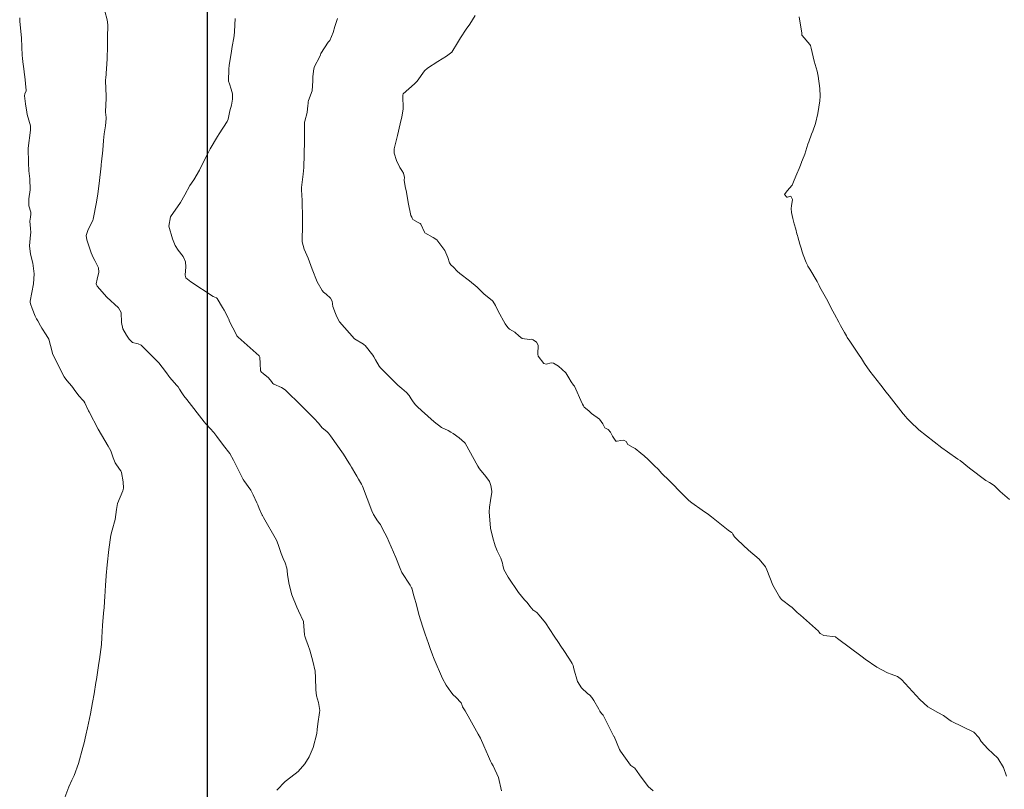
# Model space of a CAD drawing. Units: metres. Extents: x 774862 to 780418, y 8142827 to 8148021.
# Drawn here: x 777788 to 777851, y 8146749 to 8146797 of the extents above; entities that cross this region are included whole.
import ezdxf

# ---------------------------------------------------------------- set-up
doc = ezdxf.new("R2010")
doc.units = ezdxf.units.M
doc.header["$LTSCALE"] = 25
doc.layers.add('2-coordenadas', color=8, linetype='Continuous')
doc.layers.add('Curva Indice', color=36, linetype='Continuous')

msp = doc.modelspace()

# ---------------------------------------------------------------- linework, layer by layer
at = {"layer": '2-coordenadas'}
msp.add_line((777800, 8147460.2221), (777800, 8146531.4706), dxfattribs=at)
at = {"layer": 'Curva Indice', "color": 36, "linetype": 'Continuous', "lineweight": 13, "flags": 128}
for points, elevation in [([(777804.4262, 8146748.4763), (777804.9647, 8146749.012), (777805.3243, 8146749.3015), (777805.7808, 8146749.6547), (777806.209, 8146750.1364), (777806.4835, 8146750.582), (777806.7215, 8146751.1662), (777806.9552, 8146752.0639), (777806.9928, 8146752.3078), (777807.0311, 8146752.6755), (777807.1415, 8146753.4064), (777807.1535, 8146753.5302), (777807.0695, 8146754.0382), (777806.9464, 8146754.4504), (777806.8963, 8146754.843), (777806.8877, 8146755.6245), (777806.8491, 8146756.0113), (777806.705, 8146756.6442), (777806.5165, 8146757.3397), (777806.4231, 8146757.6347), (777806.2628, 8146758.0497), (777806.195, 8146758.2387), (777806.1776, 8146758.3304), (777806.1273, 8146759.141), (777806.1202, 8146759.1725), (777805.7938, 8146759.84), (777805.6919, 8146760.0668), (777805.388, 8146760.8525), (777805.213, 8146761.5139), (777805.1112, 8146762.1346), (777805.0807, 8146762.3994), (777805.0586, 8146762.5419), (777804.9502, 8146762.8885), (777804.8236, 8146763.1674), (777804.6962, 8146763.4793), (777804.5103, 8146764.061), (777804.3956, 8146764.3196), (777803.5764, 8146765.7703), (777803.513, 8146765.884), (777803.4987, 8146765.9125), (777803.303, 8146766.3436), (777803.2131, 8146766.5661), (777803.1637, 8146766.69), (777802.931, 8146767.2087), (777802.7704, 8146767.4967), (777802.3404, 8146768.1049), (777802.3079, 8146768.1502), (777802.2887, 8146768.1834), (777801.6713, 8146769.3909), (777801.4528, 8146769.816), (777801.4469, 8146769.826), (777801.4439, 8146769.8298), (777801.0539, 8146770.3259), (777800.8116, 8146770.647), (777800.7939, 8146770.6695), (777800.6109, 8146770.9055), (777800.4215, 8146771.1474), (777799.9599, 8146771.6646), (777799.9175, 8146771.7143), (777799.8221, 8146771.8356), (777798.7289, 8146773.2393), (777798.5359, 8146773.4835), (777798.3988, 8146773.6749), (777798.259, 8146773.9011), (777798.1594, 8146774.0415), (777798.0584, 8146774.1621), (777797.6397, 8146774.6491), (777797.5816, 8146774.7245), (777797.4226, 8146774.9477), (777797.1558, 8146775.3061), (777796.9372, 8146775.5777), (777795.8211, 8146776.6936), (777795.6212, 8146776.7852), (777795.28, 8146776.8685), (777795.0617, 8146777.0646), (777794.8929, 8146777.3187), (777794.6628, 8146777.7195), (777794.5778, 8146778.1224), (777794.5518, 8146778.7659), (777794.3751, 8146779.0629), (777793.6482, 8146779.7309), (777793.025, 8146780.4381), (777792.9773, 8146780.5809), (777793.0287, 8146780.8807), (777793.1426, 8146781.3132), (777793.1091, 8146781.5901), (777792.8826, 8146782.0602), (777792.7643, 8146782.3007), (777792.7212, 8146782.3934), (777792.6544, 8146782.5557), (777792.3743, 8146783.3637), (777792.3301, 8146783.6439), (777792.4668, 8146784.0245), (777792.7487, 8146784.6079), (777792.7788, 8146784.6909), (777792.9985, 8146785.7545), (777793.08, 8146786.2915), (777793.1611, 8146786.9402), (777793.285, 8146788.0626), (777793.2932, 8146788.1459), (777793.3101, 8146788.3139), (777793.384, 8146789.0576), (777793.439, 8146789.6833), (777793.456, 8146789.877), (777793.4832, 8146790.0996), (777793.5545, 8146790.6112), (777793.605, 8146791.077), (777793.6016, 8146791.1481), (777793.578, 8146791.2893), (777793.57, 8146791.5004), (777793.5954, 8146792.3577), (777793.5951, 8146792.4756), (777793.5682, 8146793.4625), (777793.5678, 8146793.556), (777793.5707, 8146793.6137), (777793.6606, 8146794.847), (777793.6835, 8146795.6461), (777793.6924, 8146796.1747), (777793.7156, 8146797.0164), (777793.6706, 8146797.3157), (777793.5096, 8146797.8738)], 95), ([(777804.4262, 8146748.4763), (777804.9647, 8146749.012), (777805.3243, 8146749.3015), (777805.7808, 8146749.6547), (777806.209, 8146750.1364), (777806.4835, 8146750.582), (777806.7215, 8146751.1662), (777806.9552, 8146752.0639), (777806.9928, 8146752.3078), (777807.0311, 8146752.6755), (777807.1415, 8146753.4064), (777807.1535, 8146753.5302), (777807.0695, 8146754.0382), (777806.9464, 8146754.4504), (777806.8963, 8146754.843), (777806.8877, 8146755.6245), (777806.8491, 8146756.0113), (777806.705, 8146756.6442), (777806.5165, 8146757.3397), (777806.4231, 8146757.6347), (777806.2628, 8146758.0497), (777806.195, 8146758.2387), (777806.1776, 8146758.3304), (777806.1273, 8146759.141), (777806.1202, 8146759.1725), (777805.7938, 8146759.84), (777805.6919, 8146760.0668), (777805.388, 8146760.8525), (777805.213, 8146761.5139), (777805.1112, 8146762.1346), (777805.0807, 8146762.3994), (777805.0586, 8146762.5419), (777804.9502, 8146762.8885), (777804.8236, 8146763.1674), (777804.6962, 8146763.4793), (777804.5103, 8146764.061), (777804.3956, 8146764.3196), (777803.5764, 8146765.7703), (777803.513, 8146765.884), (777803.4987, 8146765.9125), (777803.303, 8146766.3436), (777803.2131, 8146766.5661), (777803.1637, 8146766.69), (777802.931, 8146767.2087), (777802.7704, 8146767.4967), (777802.3404, 8146768.1049), (777802.3079, 8146768.1502), (777802.2887, 8146768.1834), (777801.6713, 8146769.3909), (777801.4528, 8146769.816), (777801.4469, 8146769.826), (777801.4439, 8146769.8298), (777801.0539, 8146770.3259), (777800.8116, 8146770.647), (777800.7939, 8146770.6695), (777800.6109, 8146770.9055), (777800.4215, 8146771.1474), (777799.9599, 8146771.6646), (777799.9175, 8146771.7143), (777799.8221, 8146771.8356), (777798.7289, 8146773.2393), (777798.5359, 8146773.4835), (777798.3988, 8146773.6749), (777798.259, 8146773.9011), (777798.1594, 8146774.0415), (777798.0584, 8146774.1621), (777797.6397, 8146774.6491), (777797.5816, 8146774.7245), (777797.4226, 8146774.9477), (777797.1558, 8146775.3061), (777796.9372, 8146775.5777), (777795.8211, 8146776.6936), (777795.6212, 8146776.7852), (777795.28, 8146776.8685), (777795.0617, 8146777.0646), (777794.8929, 8146777.3187), (777794.6628, 8146777.7195), (777794.5778, 8146778.1224), (777794.5518, 8146778.7659), (777794.3751, 8146779.0629), (777793.6482, 8146779.7309), (777793.025, 8146780.4381), (777792.9773, 8146780.5809), (777793.0287, 8146780.8807), (777793.1426, 8146781.3132), (777793.1091, 8146781.5901), (777792.8826, 8146782.0602), (777792.7643, 8146782.3007), (777792.7212, 8146782.3934), (777792.6544, 8146782.5557), (777792.3743, 8146783.3637), (777792.3301, 8146783.6439), (777792.4668, 8146784.0245), (777792.7487, 8146784.6079), (777792.7788, 8146784.6909), (777792.9985, 8146785.7545), (777793.08, 8146786.2915), (777793.1611, 8146786.9402), (777793.285, 8146788.0626), (777793.2932, 8146788.1459), (777793.3101, 8146788.3139), (777793.384, 8146789.0576), (777793.439, 8146789.6833), (777793.456, 8146789.877), (777793.4832, 8146790.0996), (777793.5545, 8146790.6112), (777793.605, 8146791.077), (777793.6016, 8146791.1481), (777793.578, 8146791.2893), (777793.57, 8146791.5004), (777793.5954, 8146792.3577), (777793.5951, 8146792.4756), (777793.5682, 8146793.4625), (777793.5678, 8146793.556), (777793.5707, 8146793.6137), (777793.6606, 8146794.847), (777793.6835, 8146795.6461), (777793.6924, 8146796.1747), (777793.7156, 8146797.0164), (777793.6706, 8146797.3157), (777793.5096, 8146797.8738)], 95), ([(777850.7082, 8146749.3542), (777850.5167, 8146749.9072), (777850.1555, 8146750.5096), (777849.5314, 8146751.0824), (777849.0992, 8146751.5645), (777848.9626, 8146751.8047), (777848.6295, 8146752.1419), (777847.1899, 8146752.8478), (777847.0407, 8146752.9504), (777846.707, 8146753.2079), (777846.3582, 8146753.3963), (777845.7225, 8146753.7509), (777845.1997, 8146754.2195), (777844.0415, 8146755.4919), (777843.7986, 8146755.6807), (777843.4018, 8146755.832), (777843.1669, 8146755.9182), (777842.4827, 8146756.2748), (777841.7363, 8146756.7696), (777841.5456, 8146756.919), (777839.9839, 8146758.09), (777839.8757, 8146758.1813), (777839.8553, 8146758.191), (777839.1241, 8146758.2833), (777838.8814, 8146758.4031), (777838.8107, 8146758.5056), (777838.7819, 8146758.5463), (777837.6504, 8146759.5637), (777837.4199, 8146759.7458), (777837.1175, 8146760.0484), (777837.0946, 8146760.0723), (777837.0395, 8146760.1061), (777836.4274, 8146760.5727), (777836.3045, 8146760.7256), (777835.8891, 8146761.4721), (777835.5064, 8146762.4505), (777835.4139, 8146762.6438), (777835.011, 8146763.1108), (777834.3503, 8146763.691), (777833.6388, 8146764.3432), (777833.4621, 8146764.541), (777833.3565, 8146764.7027), (777833.305, 8146764.7935), (777833.2712, 8146764.8203), (777833.0449, 8146764.9653), (777832.3233, 8146765.557), (777832.0057, 8146765.7977), (777831.7962, 8146765.9507), (777831.4106, 8146766.2294), (777830.7458, 8146766.6975), (777830.5681, 8146766.8468), (777830.0802, 8146767.3269), (777829.8558, 8146767.5478), (777829.646, 8146767.7613), (777829.2415, 8146768.1782), (777828.9173, 8146768.4995), (777828.8522, 8146768.5642), (777828.6046, 8146768.8183), (777828.3841, 8146769.0459), (777828.1899, 8146769.2339), (777828.0144, 8146769.3968), (777827.6834, 8146769.7088), (777827.6471, 8146769.743), (777827.5232, 8146769.8498), (777827.1596, 8146770.1355), (777827.0258, 8146770.2112), (777826.6929, 8146770.396), (777826.5845, 8146770.5733), (777826.4394, 8146770.6639), (777826.2473, 8146770.6385), (777826.0195, 8146770.5971), (777825.9373, 8146770.6146), (777825.7189, 8146770.9159), (777825.5972, 8146771.1845), (777825.4392, 8146771.3495), (777825.3098, 8146771.3974), (777825.2241, 8146771.4604), (777825.1117, 8146771.7065), (777824.8984, 8146772.0005), (777824.386, 8146772.3629), (777824.3583, 8146772.3875), (777824.3474, 8146772.4015), (777824.2111, 8146772.5217), (777823.9264, 8146772.7679), (777823.8967, 8146772.8001), (777823.8711, 8146772.8363), (777823.8226, 8146772.9415), (777823.801, 8146772.9959), (777823.307, 8146774.0828), (777823.2467, 8146774.1661), (777823.1015, 8146774.3589), (777822.9485, 8146774.6169), (777822.753, 8146774.9278), (777822.2925, 8146775.3659), (777821.9836, 8146775.5479), (777821.8358, 8146775.5729), (777821.5131, 8146775.4957), (777821.3513, 8146775.5287), (777821.0006, 8146776.0047), (777820.9831, 8146776.1177), (777820.9944, 8146776.6984), (777820.9048, 8146776.8749), (777820.6859, 8146777.0417), (777820.5941, 8146777.0651), (777820.4518, 8146777.0539), (777819.9888, 8146777.1251), (777819.7987, 8146777.2618), (777819.5237, 8146777.5158), (777819.1939, 8146777.7159), (777819.0698, 8146777.8203), (777818.9168, 8146778.0476), (777818.4661, 8146778.8566), (777818.2895, 8146779.1999), (777818.1342, 8146779.4788), (777818.0966, 8146779.5131), (777817.5614, 8146779.9533), (777817.1371, 8146780.3746), (777816.6555, 8146780.7797), (777816.0423, 8146781.2324), (777815.865, 8146781.3779), (777815.6241, 8146781.6343), (777815.4722, 8146781.7954), (777815.3889, 8146781.9202), (777815.2787, 8146782.2537), (777815.0827, 8146782.6874), (777814.5688, 8146783.3695), (777814.3383, 8146783.5318), (777813.8212, 8146783.8182), (777813.788, 8146783.861), (777813.565, 8146784.3687), (777813.5187, 8146784.4162), (777813.3939, 8146784.4639), (777813.0444, 8146784.6527), (777813.009, 8146784.7498), (777812.9901, 8146784.8024), (777812.9303, 8146784.9155), (777812.7464, 8146785.7341), (777812.6474, 8146786.3922), (777812.5568, 8146786.755), (777812.5066, 8146787.1496), (777812.5171, 8146787.3323), (777812.471, 8146787.5943), (777812.3598, 8146787.7669), (777812.2295, 8146787.9706), (777812.0222, 8146788.4132), (777811.8715, 8146788.8609), (777811.8752, 8146789.1533), (777812.0401, 8146789.8209), (777812.0883, 8146789.9915), (777812.2588, 8146790.739), (777812.3468, 8146791.175), (777812.4392, 8146791.6705), (777812.4155, 8146792.5572), (777812.4436, 8146792.6322), (777813.1668, 8146793.2582), (777813.3198, 8146793.4306), (777813.786, 8146794.0848), (777813.9831, 8146794.2669), (777814.6429, 8146794.6906), (777815.1981, 8146795.015), (777815.5168, 8146795.2797), (777815.8963, 8146795.8617), (777816.0802, 8146796.1907), (777816.4339, 8146796.7313), (777816.6725, 8146797.057), (777817.0078, 8146797.591)], 102.5), ([(777850.7082, 8146749.3542), (777850.5167, 8146749.9072), (777850.1555, 8146750.5096), (777849.5314, 8146751.0824), (777849.0992, 8146751.5645), (777848.9626, 8146751.8047), (777848.6295, 8146752.1419), (777847.1899, 8146752.8478), (777847.0407, 8146752.9504), (777846.707, 8146753.2079), (777846.3582, 8146753.3963), (777845.7225, 8146753.7509), (777845.1997, 8146754.2195), (777844.0415, 8146755.4919), (777843.7986, 8146755.6807), (777843.4018, 8146755.832), (777843.1669, 8146755.9182), (777842.4827, 8146756.2748), (777841.7363, 8146756.7696), (777841.5456, 8146756.919), (777839.9839, 8146758.09), (777839.8757, 8146758.1813), (777839.8553, 8146758.191), (777839.1241, 8146758.2833), (777838.8814, 8146758.4031), (777838.8107, 8146758.5056), (777838.7819, 8146758.5463), (777837.6504, 8146759.5637), (777837.4199, 8146759.7458), (777837.1175, 8146760.0484), (777837.0946, 8146760.0723), (777837.0395, 8146760.1061), (777836.4274, 8146760.5727), (777836.3045, 8146760.7256), (777835.8891, 8146761.4721), (777835.5064, 8146762.4505), (777835.4139, 8146762.6438), (777835.011, 8146763.1108), (777834.3503, 8146763.691), (777833.6388, 8146764.3432), (777833.4621, 8146764.541), (777833.3565, 8146764.7027), (777833.305, 8146764.7935), (777833.2712, 8146764.8203), (777833.0449, 8146764.9653), (777832.3233, 8146765.557), (777832.0057, 8146765.7977), (777831.7962, 8146765.9507), (777831.4106, 8146766.2294), (777830.7458, 8146766.6975), (777830.5681, 8146766.8468), (777830.0802, 8146767.3269), (777829.8558, 8146767.5478), (777829.646, 8146767.7613), (777829.2415, 8146768.1782), (777828.9173, 8146768.4995), (777828.8522, 8146768.5642), (777828.6046, 8146768.8183), (777828.3841, 8146769.0459), (777828.1899, 8146769.2339), (777828.0144, 8146769.3968), (777827.6834, 8146769.7088), (777827.6471, 8146769.743), (777827.5232, 8146769.8498), (777827.1596, 8146770.1355), (777827.0258, 8146770.2112), (777826.6929, 8146770.396), (777826.5845, 8146770.5733), (777826.4394, 8146770.6639), (777826.2473, 8146770.6385), (777826.0195, 8146770.5971), (777825.9373, 8146770.6146), (777825.7189, 8146770.9159), (777825.5972, 8146771.1845), (777825.4392, 8146771.3495), (777825.3098, 8146771.3974), (777825.2241, 8146771.4604), (777825.1117, 8146771.7065), (777824.8984, 8146772.0005), (777824.386, 8146772.3629), (777824.3583, 8146772.3875), (777824.3474, 8146772.4015), (777824.2111, 8146772.5217), (777823.9264, 8146772.7679), (777823.8967, 8146772.8001), (777823.8711, 8146772.8363), (777823.8226, 8146772.9415), (777823.801, 8146772.9959), (777823.307, 8146774.0828), (777823.2467, 8146774.1661), (777823.1015, 8146774.3589), (777822.9485, 8146774.6169), (777822.753, 8146774.9278), (777822.2925, 8146775.3659), (777821.9836, 8146775.5479), (777821.8358, 8146775.5729), (777821.5131, 8146775.4957), (777821.3513, 8146775.5287), (777821.0006, 8146776.0047), (777820.9831, 8146776.1177), (777820.9944, 8146776.6984), (777820.9048, 8146776.8749), (777820.6859, 8146777.0417), (777820.5941, 8146777.0651), (777820.4518, 8146777.0539), (777819.9888, 8146777.1251), (777819.7987, 8146777.2618), (777819.5237, 8146777.5158), (777819.1939, 8146777.7159), (777819.0698, 8146777.8203), (777818.9168, 8146778.0476), (777818.4661, 8146778.8566), (777818.2895, 8146779.1999), (777818.1342, 8146779.4788), (777818.0966, 8146779.5131), (777817.5614, 8146779.9533), (777817.1371, 8146780.3746), (777816.6555, 8146780.7797), (777816.0423, 8146781.2324), (777815.865, 8146781.3779), (777815.6241, 8146781.6343), (777815.4722, 8146781.7954), (777815.3889, 8146781.9202), (777815.2787, 8146782.2537), (777815.0827, 8146782.6874), (777814.5688, 8146783.3695), (777814.3383, 8146783.5318), (777813.8212, 8146783.8182), (777813.788, 8146783.861), (777813.565, 8146784.3687), (777813.5187, 8146784.4162), (777813.3939, 8146784.4639), (777813.0444, 8146784.6527), (777813.009, 8146784.7498), (777812.9901, 8146784.8024), (777812.9303, 8146784.9155), (777812.7464, 8146785.7341), (777812.6474, 8146786.3922), (777812.5568, 8146786.755), (777812.5066, 8146787.1496), (777812.5171, 8146787.3323), (777812.471, 8146787.5943), (777812.3598, 8146787.7669), (777812.2295, 8146787.9706), (777812.0222, 8146788.4132), (777811.8715, 8146788.8609), (777811.8752, 8146789.1533), (777812.0401, 8146789.8209), (777812.0883, 8146789.9915), (777812.2588, 8146790.739), (777812.3468, 8146791.175), (777812.4392, 8146791.6705), (777812.4155, 8146792.5572), (777812.4436, 8146792.6322), (777813.1668, 8146793.2582), (777813.3198, 8146793.4306), (777813.786, 8146794.0848), (777813.9831, 8146794.2669), (777814.6429, 8146794.6906), (777815.1981, 8146795.015), (777815.5168, 8146795.2797), (777815.8963, 8146795.8617), (777816.0802, 8146796.1907), (777816.4339, 8146796.7313), (777816.6725, 8146797.057), (777817.0078, 8146797.591)], 102.5), ([(777790.9767, 8146747.9959), (777791.2421, 8146748.6756), (777791.4349, 8146749.103), (777791.5765, 8146749.41), (777791.8391, 8146750.1622), (777792.126, 8146751.1688), (777792.2079, 8146751.4789), (777792.3222, 8146751.9586), (777792.4219, 8146752.4145), (777792.5494, 8146753.0172), (777792.6088, 8146753.3058), (777792.6774, 8146753.6694), (777792.7404, 8146754.0253), (777792.8352, 8146754.5875), (777792.9524, 8146755.2915), (777792.984, 8146755.4892), (777793.0714, 8146756.0751), (777793.1343, 8146756.5197), (777793.1704, 8146756.7499), (777793.3066, 8146757.6997), (777793.3356, 8146758.1526), (777793.378, 8146758.9086), (777793.4435, 8146759.7041), (777793.4722, 8146760.0644), (777793.5188, 8146760.7844), (777793.5323, 8146761.0612), (777793.5562, 8146761.4877), (777793.5728, 8146761.733), (777793.5977, 8146762.0777), (777793.6563, 8146762.7562), (777793.7715, 8146763.738), (777793.9013, 8146764.6423), (777793.9735, 8146764.9538), (777794.1685, 8146765.6421), (777794.254, 8146766.266), (777794.3277, 8146766.6493), (777794.655, 8146767.4487), (777794.6924, 8146767.6267), (777794.6804, 8146768.0214), (777794.585, 8146768.6239), (777794.5336, 8146768.7245), (777794.4523, 8146768.8259), (777794.1742, 8146769.2281), (777794.0545, 8146769.5374), (777793.8898, 8146769.9827), (777793.7312, 8146770.2947), (777793.517, 8146770.6564), (777793.0942, 8146771.3749), (777792.5193, 8146772.4645), (777792.4897, 8146772.5253), (777792.2508, 8146773.0256), (777792.1772, 8146773.1428), (777792.1271, 8146773.2024), (777791.8952, 8146773.4575), (777791.6813, 8146773.7258), (777791.4222, 8146774.0933), (777791.1125, 8146774.4536), (777790.9406, 8146774.674), (777790.2166, 8146776.0981), (777790.0627, 8146776.6669), (777789.9609, 8146777.0648), (777789.7874, 8146777.3489), (777789.5114, 8146777.7788), (777789.4426, 8146777.9092), (777789.2602, 8146778.2265), (777789.1841, 8146778.3601), (777789.1067, 8146778.5282), (777788.9071, 8146779.0242), (777788.7984, 8146779.3231), (777788.7768, 8146779.4101), (777788.78, 8146779.4867), (777788.9888, 8146780.5823), (777789.0276, 8146781.2071), (777788.9553, 8146781.8868), (777788.8035, 8146782.457), (777788.7294, 8146782.9875), (777788.8125, 8146783.6947), (777788.8258, 8146783.8407), (777788.8004, 8146784.1024), (777788.7672, 8146784.554), (777788.793, 8146784.8211), (777788.8315, 8146784.9999), (777788.8317, 8146785.1307), (777788.6924, 8146785.5324), (777788.699, 8146785.9792), (777788.7812, 8146786.5427), (777788.7613, 8146787.2319), (777788.7062, 8146787.7505), (777788.6662, 8146788.2643), (777788.6611, 8146789.1765), (777788.8032, 8146790.3296), (777788.8112, 8146790.4365), (777788.8108, 8146790.4892), (777788.7978, 8146790.5996), (777788.5993, 8146791.3264), (777788.5701, 8146791.4684), (777788.496, 8146791.9934), (777788.4322, 8146792.5007), (777788.4473, 8146792.6241), (777788.5187, 8146792.8177), (777788.5236, 8146792.8438), (777788.4433, 8146793.7221), (777788.4278, 8146793.8299), (777788.3723, 8146794.2192), (777788.3138, 8146794.6552), (777788.2899, 8146794.8928), (777788.2828, 8146795.0592), (777788.2349, 8146796.1585), (777788.1338, 8146797.2512), (777788.1173, 8146797.4624)], 92.5), ([(777790.9767, 8146747.9959), (777791.2421, 8146748.6756), (777791.4349, 8146749.103), (777791.5765, 8146749.41), (777791.8391, 8146750.1622), (777792.126, 8146751.1688), (777792.2079, 8146751.4789), (777792.3222, 8146751.9586), (777792.4219, 8146752.4145), (777792.5494, 8146753.0172), (777792.6088, 8146753.3058), (777792.6774, 8146753.6694), (777792.7404, 8146754.0253), (777792.8352, 8146754.5875), (777792.9524, 8146755.2915), (777792.984, 8146755.4892), (777793.0714, 8146756.0751), (777793.1343, 8146756.5197), (777793.1704, 8146756.7499), (777793.3066, 8146757.6997), (777793.3356, 8146758.1526), (777793.378, 8146758.9086), (777793.4435, 8146759.7041), (777793.4722, 8146760.0644), (777793.5188, 8146760.7844), (777793.5323, 8146761.0612), (777793.5562, 8146761.4877), (777793.5728, 8146761.733), (777793.5977, 8146762.0777), (777793.6563, 8146762.7562), (777793.7715, 8146763.738), (777793.9013, 8146764.6423), (777793.9735, 8146764.9538), (777794.1685, 8146765.6421), (777794.254, 8146766.266), (777794.3277, 8146766.6493), (777794.655, 8146767.4487), (777794.6924, 8146767.6267), (777794.6804, 8146768.0214), (777794.585, 8146768.6239), (777794.5336, 8146768.7245), (777794.4523, 8146768.8259), (777794.1742, 8146769.2281), (777794.0545, 8146769.5374), (777793.8898, 8146769.9827), (777793.7312, 8146770.2947), (777793.517, 8146770.6564), (777793.0942, 8146771.3749), (777792.5193, 8146772.4645), (777792.4897, 8146772.5253), (777792.2508, 8146773.0256), (777792.1772, 8146773.1428), (777792.1271, 8146773.2024), (777791.8952, 8146773.4575), (777791.6813, 8146773.7258), (777791.4222, 8146774.0933), (777791.1125, 8146774.4536), (777790.9406, 8146774.674), (777790.2166, 8146776.0981), (777790.0627, 8146776.6669), (777789.9609, 8146777.0648), (777789.7874, 8146777.3489), (777789.5114, 8146777.7788), (777789.4426, 8146777.9092), (777789.2602, 8146778.2265), (777789.1841, 8146778.3601), (777789.1067, 8146778.5282), (777788.9071, 8146779.0242), (777788.7984, 8146779.3231), (777788.7768, 8146779.4101), (777788.78, 8146779.4867), (777788.9888, 8146780.5823), (777789.0276, 8146781.2071), (777788.9553, 8146781.8868), (777788.8035, 8146782.457), (777788.7294, 8146782.9875), (777788.8125, 8146783.6947), (777788.8258, 8146783.8407), (777788.8004, 8146784.1024), (777788.7672, 8146784.554), (777788.793, 8146784.8211), (777788.8315, 8146784.9999), (777788.8317, 8146785.1307), (777788.6924, 8146785.5324), (777788.699, 8146785.9792), (777788.7812, 8146786.5427), (777788.7613, 8146787.2319), (777788.7062, 8146787.7505), (777788.6662, 8146788.2643), (777788.6611, 8146789.1765), (777788.8032, 8146790.3296), (777788.8112, 8146790.4365), (777788.8108, 8146790.4892), (777788.7978, 8146790.5996), (777788.5993, 8146791.3264), (777788.5701, 8146791.4684), (777788.496, 8146791.9934), (777788.4322, 8146792.5007), (777788.4473, 8146792.6241), (777788.5187, 8146792.8177), (777788.5236, 8146792.8438), (777788.4433, 8146793.7221), (777788.4278, 8146793.8299), (777788.3723, 8146794.2192), (777788.3138, 8146794.6552), (777788.2899, 8146794.8928), (777788.2828, 8146795.0592), (777788.2349, 8146796.1585), (777788.1338, 8146797.2512), (777788.1173, 8146797.4624)], 92.5), ([(777818.675, 8146748.4238), (777818.4839, 8146749.2706), (777818.1467, 8146750.0237), (777818.049, 8146750.189), (777817.9848, 8146750.3107), (777817.8546, 8146750.6023), (777817.5558, 8146751.292), (777817.3415, 8146751.7629), (777817.1996, 8146752.032), (777816.669, 8146752.9726), (777816.3662, 8146753.4982), (777816.2121, 8146753.7627), (777816.1821, 8146753.8497), (777816.1196, 8146754.0056), (777815.7703, 8146754.3772), (777815.6206, 8146754.5203), (777815.4574, 8146754.7118), (777815.1653, 8146755.1239), (777814.9263, 8146755.5585), (777814.4057, 8146756.779), (777814.3622, 8146756.8863), (777814.2948, 8146757.0593), (777814.1509, 8146757.4471), (777814.037, 8146757.7671), (777813.8324, 8146758.3617), (777813.6857, 8146758.8017), (777813.4422, 8146759.6144), (777813.2618, 8146760.3188), (777813.1671, 8146760.6426), (777813.1193, 8146760.7917), (777812.9894, 8146761.2755), (777812.9788, 8146761.3125), (777812.8904, 8146761.4778), (777812.3601, 8146762.2779), (777812.2449, 8146762.5208), (777811.9749, 8146763.2303), (777811.5383, 8146764.2457), (777811.424, 8146764.5032), (777811.2861, 8146764.7779), (777811.044, 8146765.2232), (777810.9925, 8146765.3163), (777810.9555, 8146765.3709), (777810.8178, 8146765.5601), (777810.5612, 8146765.9616), (777810.4528, 8146766.189), (777809.8655, 8146767.758), (777809.8034, 8146767.8844), (777809.6047, 8146768.2034), (777809.5012, 8146768.3764), (777809.4372, 8146768.4857), (777809.156, 8146768.9611), (777809.0684, 8146769.1103), (777808.9968, 8146769.2334), (777808.6567, 8146769.7719), (777807.8295, 8146770.9438), (777807.6978, 8146771.1134), (777807.636, 8146771.1838), (777807.6073, 8146771.209), (777807.3015, 8146771.456), (777807.1419, 8146771.6642), (777807.0982, 8146771.7223), (777806.774, 8146772.0567), (777806.6944, 8146772.1405), (777806.5265, 8146772.3157), (777806.3923, 8146772.447), (777805.9872, 8146772.8378), (777804.9456, 8146773.865), (777804.7288, 8146774.0141), (777804.2393, 8146774.2162), (777804.1696, 8146774.2708), (777804.0968, 8146774.3795), (777803.9011, 8146774.6211), (777803.5637, 8146774.8908), (777803.4443, 8146774.9862), (777803.3968, 8146775.0721), (777803.3618, 8146775.5322), (777803.3405, 8146775.9285), (777803.2967, 8146776.0091), (777801.964, 8146777.2055), (777801.899, 8146777.2806), (777801.8679, 8146777.3475), (777801.6427, 8146777.7978), (777801.4318, 8146778.1844), (777801.3818, 8146778.3423), (777801.3701, 8146778.3777), (777801.077, 8146778.9211), (777800.9859, 8146779.0788), (777800.6414, 8146779.6552), (777800.5981, 8146779.6949), (777800.399, 8146779.7894), (777798.9759, 8146780.7184), (777798.6597, 8146780.9607), (777798.6204, 8146781.1268), (777798.6498, 8146781.6546), (777798.6323, 8146781.9767), (777798.4779, 8146782.3235), (777798.161, 8146782.7226), (777797.9836, 8146783.0079), (777797.7998, 8146783.43), (777797.573, 8146784.2426), (777797.6731, 8146784.8393), (777798.32, 8146785.7486), (777798.5872, 8146786.2339), (777798.9084, 8146786.8087), (777799.1649, 8146787.1816), (777799.5192, 8146787.799), (777799.7004, 8146788.1502), (777800.0789, 8146788.888), (777800.2089, 8146789.139), (777800.6639, 8146789.9364), (777800.7639, 8146790.0916), (777801.2793, 8146790.882), (777801.3352, 8146791.0195), (777801.4548, 8146791.5506), (777801.5416, 8146791.9231), (777801.6148, 8146792.2853), (777801.606, 8146792.6362), (777801.5339, 8146792.9374), (777801.4192, 8146793.2583), (777801.37, 8146793.4455), (777801.3752, 8146794.228), (777801.3988, 8146794.4367), (777801.4819, 8146794.9624), (777801.5463, 8146795.3142), (777801.5825, 8146795.4975), (777801.7254, 8146796.3048), (777801.7511, 8146796.5944), (777801.78, 8146797.4055)], 97.5), ([(777818.675, 8146748.4238), (777818.4839, 8146749.2706), (777818.1467, 8146750.0237), (777818.049, 8146750.189), (777817.9848, 8146750.3107), (777817.8546, 8146750.6023), (777817.5558, 8146751.292), (777817.3415, 8146751.7629), (777817.1996, 8146752.032), (777816.669, 8146752.9726), (777816.3662, 8146753.4982), (777816.2121, 8146753.7627), (777816.1821, 8146753.8497), (777816.1196, 8146754.0056), (777815.7703, 8146754.3772), (777815.6206, 8146754.5203), (777815.4574, 8146754.7118), (777815.1653, 8146755.1239), (777814.9263, 8146755.5585), (777814.4057, 8146756.779), (777814.3622, 8146756.8863), (777814.2948, 8146757.0593), (777814.1509, 8146757.4471), (777814.037, 8146757.7671), (777813.8324, 8146758.3617), (777813.6857, 8146758.8017), (777813.4422, 8146759.6144), (777813.2618, 8146760.3188), (777813.1671, 8146760.6426), (777813.1193, 8146760.7917), (777812.9894, 8146761.2755), (777812.9788, 8146761.3125), (777812.8904, 8146761.4778), (777812.3601, 8146762.2779), (777812.2449, 8146762.5208), (777811.9749, 8146763.2303), (777811.5383, 8146764.2457), (777811.424, 8146764.5032), (777811.2861, 8146764.7779), (777811.044, 8146765.2232), (777810.9925, 8146765.3163), (777810.9555, 8146765.3709), (777810.8178, 8146765.5601), (777810.5612, 8146765.9616), (777810.4528, 8146766.189), (777809.8655, 8146767.758), (777809.8034, 8146767.8844), (777809.6047, 8146768.2034), (777809.5012, 8146768.3764), (777809.4372, 8146768.4857), (777809.156, 8146768.9611), (777809.0684, 8146769.1103), (777808.9968, 8146769.2334), (777808.6567, 8146769.7719), (777807.8295, 8146770.9438), (777807.6978, 8146771.1134), (777807.636, 8146771.1838), (777807.6073, 8146771.209), (777807.3015, 8146771.456), (777807.1419, 8146771.6642), (777807.0982, 8146771.7223), (777806.774, 8146772.0567), (777806.6944, 8146772.1405), (777806.5265, 8146772.3157), (777806.3923, 8146772.447), (777805.9872, 8146772.8378), (777804.9456, 8146773.865), (777804.7288, 8146774.0141), (777804.2393, 8146774.2162), (777804.1696, 8146774.2708), (777804.0968, 8146774.3795), (777803.9011, 8146774.6211), (777803.5637, 8146774.8908), (777803.4443, 8146774.9862), (777803.3968, 8146775.0721), (777803.3618, 8146775.5322), (777803.3405, 8146775.9285), (777803.2967, 8146776.0091), (777801.964, 8146777.2055), (777801.899, 8146777.2806), (777801.8679, 8146777.3475), (777801.6427, 8146777.7978), (777801.4318, 8146778.1844), (777801.3818, 8146778.3423), (777801.3701, 8146778.3777), (777801.077, 8146778.9211), (777800.9859, 8146779.0788), (777800.6414, 8146779.6552), (777800.5981, 8146779.6949), (777800.399, 8146779.7894), (777798.9759, 8146780.7184), (777798.6597, 8146780.9607), (777798.6204, 8146781.1268), (777798.6498, 8146781.6546), (777798.6323, 8146781.9767), (777798.4779, 8146782.3235), (777798.161, 8146782.7226), (777797.9836, 8146783.0079), (777797.7998, 8146783.43), (777797.573, 8146784.2426), (777797.6731, 8146784.8393), (777798.32, 8146785.7486), (777798.5872, 8146786.2339), (777798.9084, 8146786.8087), (777799.1649, 8146787.1816), (777799.5192, 8146787.799), (777799.7004, 8146788.1502), (777800.0789, 8146788.888), (777800.2089, 8146789.139), (777800.6639, 8146789.9364), (777800.7639, 8146790.0916), (777801.2793, 8146790.882), (777801.3352, 8146791.0195), (777801.4548, 8146791.5506), (777801.5416, 8146791.9231), (777801.6148, 8146792.2853), (777801.606, 8146792.6362), (777801.5339, 8146792.9374), (777801.4192, 8146793.2583), (777801.37, 8146793.4455), (777801.3752, 8146794.228), (777801.3988, 8146794.4367), (777801.4819, 8146794.9624), (777801.5463, 8146795.3142), (777801.5825, 8146795.4975), (777801.7254, 8146796.3048), (777801.7511, 8146796.5944), (777801.78, 8146797.4055)], 97.5), ([(777828.2962, 8146748.4209), (777827.9688, 8146748.7009), (777827.4275, 8146749.4417), (777827.1383, 8146749.8714), (777826.8719, 8146750.0416), (777826.8603, 8146750.0507), (777826.2236, 8146750.9487), (777826.1646, 8146751.0524), (777825.8125, 8146751.8635), (777825.8052, 8146751.879), (777825.7246, 8146752.0499), (777825.1174, 8146753.2333), (777825.0274, 8146753.3361), (777824.9145, 8146753.4754), (777824.8498, 8146753.6111), (777824.5422, 8146754.1635), (777824.4094, 8146754.3494), (777824.2713, 8146754.4878), (777824.1326, 8146754.5973), (777823.746, 8146754.9656), (777823.5049, 8146755.3602), (777823.2646, 8146756.1573), (777823.2156, 8146756.3668), (777823.1624, 8146756.5088), (777823.1018, 8146756.6178), (777822.955, 8146756.8461), (777822.6225, 8146757.3276), (777822.4369, 8146757.6082), (777822.2945, 8146757.8284), (777822.0244, 8146758.2442), (777821.4579, 8146759.0796), (777821.0733, 8146759.5694), (777820.9155, 8146759.7305), (777820.724, 8146759.8602), (777820.6894, 8146759.8867), (777820.4794, 8146760.1457), (777820.3021, 8146760.3804), (777820.2273, 8146760.458), (777820.1442, 8146760.5319), (777819.7554, 8146761.0116), (777819.0987, 8146761.9868), (777818.8328, 8146762.4609), (777818.7646, 8146762.7346), (777818.7413, 8146762.8721), (777818.6273, 8146763.1782), (777818.4104, 8146763.648), (777818.2789, 8146763.9711), (777818.1166, 8146764.4694), (777817.9815, 8146765.0835), (777817.8972, 8146766.1192), (777817.9094, 8146766.4223), (777817.9754, 8146766.8396), (777818.0737, 8146767.3623), (777818.0735, 8146767.4344), (777818.0049, 8146767.789), (777817.9068, 8146768.0518), (777817.6927, 8146768.3629), (777817.2769, 8146768.8531), (777817.23, 8146768.9226), (777817.1712, 8146769.0273), (777816.3695, 8146770.4695), (777816.3247, 8146770.5301), (777815.9891, 8146770.8229), (777815.614, 8146771.0855), (777815.4674, 8146771.1822), (777815.2846, 8146771.2753), (777814.8718, 8146771.4741), (777814.3962, 8146771.8251), (777813.608, 8146772.5476), (777813.3506, 8146772.7903), (777813.2229, 8146772.9181), (777813.0753, 8146773.1043), (777812.9477, 8146773.2919), (777812.8155, 8146773.4927), (777812.6567, 8146773.6958), (777812.3635, 8146773.9408), (777812.1071, 8146774.1473), (777811.0042, 8146775.2621), (777810.9157, 8146775.3569), (777810.908, 8146775.3681), (777810.6883, 8146775.759), (777810.5762, 8146775.9634), (777810.5082, 8146776.0664), (777810.0338, 8146776.6636), (777809.9766, 8146776.7202), (777809.9236, 8146776.7474), (777809.3478, 8146777.0962), (777808.4004, 8146778.1826), (777808.2365, 8146778.4971), (777808.1561, 8146778.6979), (777807.988, 8146779.148), (777807.9354, 8146779.4737), (777807.8359, 8146779.6657), (777807.5487, 8146779.9206), (777807.3897, 8146780.0612), (777807.3001, 8146780.1688), (777806.9753, 8146780.6998), (777806.6664, 8146781.5111), (777806.4191, 8146782.2009), (777806.1538, 8146782.7714), (777806.0429, 8146783.2469), (777806.0424, 8146783.4603), (777806.0592, 8146784.1475), (777806.0585, 8146784.2872), (777806.0561, 8146784.4597), (777806.0457, 8146784.9506), (777806.0356, 8146785.6417), (777806.0345, 8146785.6849), (777806.0284, 8146785.8737), (777805.9987, 8146786.5474), (777805.9992, 8146786.691), (777806.0913, 8146787.5401), (777806.1385, 8146787.9559), (777806.1855, 8146789.6368), (777806.1755, 8146790.0952), (777806.1893, 8146790.8126), (777806.1914, 8146790.8332), (777806.2086, 8146790.9069), (777806.3444, 8146791.4558), (777806.4016, 8146791.8987), (777806.4073, 8146792.0094), (777806.4234, 8146792.135), (777806.4455, 8146792.204), (777806.6632, 8146792.8132), (777806.7092, 8146793.4547), (777806.7048, 8146793.5663), (777806.7151, 8146793.7355), (777806.7727, 8146794.2287), (777806.817, 8146794.363), (777807.1325, 8146794.9484), (777807.1914, 8146795.1147), (777807.2199, 8146795.1806), (777807.676, 8146795.8997), (777807.7414, 8146795.9731), (777807.7811, 8146796.019), (777807.9936, 8146796.5192), (777808.1156, 8146796.8999), (777808.2643, 8146797.4203)], 100), ([(777828.2962, 8146748.4209), (777827.9688, 8146748.7009), (777827.4275, 8146749.4417), (777827.1383, 8146749.8714), (777826.8719, 8146750.0416), (777826.8603, 8146750.0507), (777826.2236, 8146750.9487), (777826.1646, 8146751.0524), (777825.8125, 8146751.8635), (777825.8052, 8146751.879), (777825.7246, 8146752.0499), (777825.1174, 8146753.2333), (777825.0274, 8146753.3361), (777824.9145, 8146753.4754), (777824.8498, 8146753.6111), (777824.5422, 8146754.1635), (777824.4094, 8146754.3494), (777824.2713, 8146754.4878), (777824.1326, 8146754.5973), (777823.746, 8146754.9656), (777823.5049, 8146755.3602), (777823.2646, 8146756.1573), (777823.2156, 8146756.3668), (777823.1624, 8146756.5088), (777823.1018, 8146756.6178), (777822.955, 8146756.8461), (777822.6225, 8146757.3276), (777822.4369, 8146757.6082), (777822.2945, 8146757.8284), (777822.0244, 8146758.2442), (777821.4579, 8146759.0796), (777821.0733, 8146759.5694), (777820.9155, 8146759.7305), (777820.724, 8146759.8602), (777820.6894, 8146759.8867), (777820.4794, 8146760.1457), (777820.3021, 8146760.3804), (777820.2273, 8146760.458), (777820.1442, 8146760.5319), (777819.7554, 8146761.0116), (777819.0987, 8146761.9868), (777818.8328, 8146762.4609), (777818.7646, 8146762.7346), (777818.7413, 8146762.8721), (777818.6273, 8146763.1782), (777818.4104, 8146763.648), (777818.2789, 8146763.9711), (777818.1166, 8146764.4694), (777817.9815, 8146765.0835), (777817.8972, 8146766.1192), (777817.9094, 8146766.4223), (777817.9754, 8146766.8396), (777818.0737, 8146767.3623), (777818.0735, 8146767.4344), (777818.0049, 8146767.789), (777817.9068, 8146768.0518), (777817.6927, 8146768.3629), (777817.2769, 8146768.8531), (777817.23, 8146768.9226), (777817.1712, 8146769.0273), (777816.3695, 8146770.4695), (777816.3247, 8146770.5301), (777815.9891, 8146770.8229), (777815.614, 8146771.0855), (777815.4674, 8146771.1822), (777815.2846, 8146771.2753), (777814.8718, 8146771.4741), (777814.3962, 8146771.8251), (777813.608, 8146772.5476), (777813.3506, 8146772.7903), (777813.2229, 8146772.9181), (777813.0753, 8146773.1043), (777812.9477, 8146773.2919), (777812.8155, 8146773.4927), (777812.6567, 8146773.6958), (777812.3635, 8146773.9408), (777812.1071, 8146774.1473), (777811.0042, 8146775.2621), (777810.9157, 8146775.3569), (777810.908, 8146775.3681), (777810.6883, 8146775.759), (777810.5762, 8146775.9634), (777810.5082, 8146776.0664), (777810.0338, 8146776.6636), (777809.9766, 8146776.7202), (777809.9236, 8146776.7474), (777809.3478, 8146777.0962), (777808.4004, 8146778.1826), (777808.2365, 8146778.4971), (777808.1561, 8146778.6979), (777807.988, 8146779.148), (777807.9354, 8146779.4737), (777807.8359, 8146779.6657), (777807.5487, 8146779.9206), (777807.3897, 8146780.0612), (777807.3001, 8146780.1688), (777806.9753, 8146780.6998), (777806.6664, 8146781.5111), (777806.4191, 8146782.2009), (777806.1538, 8146782.7714), (777806.0429, 8146783.2469), (777806.0424, 8146783.4603), (777806.0592, 8146784.1475), (777806.0585, 8146784.2872), (777806.0561, 8146784.4597), (777806.0457, 8146784.9506), (777806.0356, 8146785.6417), (777806.0345, 8146785.6849), (777806.0284, 8146785.8737), (777805.9987, 8146786.5474), (777805.9992, 8146786.691), (777806.0913, 8146787.5401), (777806.1385, 8146787.9559), (777806.1855, 8146789.6368), (777806.1755, 8146790.0952), (777806.1893, 8146790.8126), (777806.1914, 8146790.8332), (777806.2086, 8146790.9069), (777806.3444, 8146791.4558), (777806.4016, 8146791.8987), (777806.4073, 8146792.0094), (777806.4234, 8146792.135), (777806.4455, 8146792.204), (777806.6632, 8146792.8132), (777806.7092, 8146793.4547), (777806.7048, 8146793.5663), (777806.7151, 8146793.7355), (777806.7727, 8146794.2287), (777806.817, 8146794.363), (777807.1325, 8146794.9484), (777807.1914, 8146795.1147), (777807.2199, 8146795.1806), (777807.676, 8146795.8997), (777807.7414, 8146795.9731), (777807.7811, 8146796.019), (777807.9936, 8146796.5192), (777808.1156, 8146796.8999), (777808.2643, 8146797.4203)], 100), ([(777850.888, 8146766.8976), (777850.3024, 8146767.4171), (777849.9265, 8146767.7884), (777849.6218, 8146767.9898), (777849.4066, 8146768.1104), (777848.3665, 8146768.8966), (777847.7596, 8146769.3721), (777847.619, 8146769.4644), (777846.9576, 8146769.9198), (777846.6118, 8146770.1867), (777845.1537, 8146771.3314), (777845.0553, 8146771.415), (777844.6757, 8146771.7745), (777844.3884, 8146772.068), (777844.3149, 8146772.1494), (777844.1509, 8146772.3458), (777843.2691, 8146773.4717), (777843.0829, 8146773.7123), (777842.7284, 8146774.1473), (777842.0358, 8146775.0342), (777841.7051, 8146775.5393), (777841.501, 8146775.8576), (777841.3205, 8146776.12), (777840.7627, 8146776.9565), (777840.6095, 8146777.1884), (777840.5565, 8146777.2743), (777840.4293, 8146777.497), (777840.1747, 8146777.9419), (777840.0634, 8146778.1431), (777839.7897, 8146778.6639), (777839.5888, 8146779.0489), (777839.5178, 8146779.1844), (777839.2799, 8146779.6316), (777838.8781, 8146780.3717), (777838.8305, 8146780.4675), (777838.7604, 8146780.6075), (777838.6939, 8146780.7209), (777838.2259, 8146781.5159), (777838.1102, 8146781.7123), (777838.0989, 8146781.7332), (777838.0077, 8146781.9348), (777837.8134, 8146782.4137), (777837.7549, 8146782.6073), (777837.6873, 8146782.8439), (777837.6069, 8146783.0989), (777837.4761, 8146783.5577), (777837.4457, 8146783.6584), (777837.4162, 8146783.7562), (777837.3384, 8146784.0506), (777837.2434, 8146784.3982), (777837.1503, 8146784.7292), (777837.0602, 8146785.1098), (777837.0417, 8146785.3573), (777837.067, 8146785.5339), (777837.1267, 8146785.9359), (777837.0208, 8146786.151), (777836.8251, 8146786.0843), (777836.7667, 8146786.071), (777836.6335, 8146786.2455), (777836.8012, 8146786.4818), (777837.1041, 8146786.8334), (777837.2496, 8146787.1653), (777837.409, 8146787.5652), (777837.5622, 8146787.9066), (777837.6007, 8146788.0074), (777837.6942, 8146788.2696), (777837.7072, 8146788.3018), (777837.8759, 8146788.7062), (777837.9098, 8146788.7985), (777838.1104, 8146789.4315), (777838.1663, 8146789.5937), (777838.3478, 8146790.0696), (777838.425, 8146790.269), (777838.5864, 8146790.7489), (777838.7386, 8146791.3797), (777838.8667, 8146792.1979), (777838.8834, 8146792.4776), (777838.8659, 8146792.9644), (777838.7717, 8146793.7485), (777838.6904, 8146794.0646), (777838.5042, 8146794.698), (777838.3128, 8146795.534), (777838.2696, 8146795.6932), (777838.2368, 8146795.7523), (777837.7476, 8146796.3247), (777837.7345, 8146796.3485), (777837.7259, 8146796.3868), (777837.7175, 8146796.4703), (777837.5634, 8146797.5149)], 105), ([(777850.888, 8146766.8976), (777850.3024, 8146767.4171), (777849.9265, 8146767.7884), (777849.6218, 8146767.9898), (777849.4066, 8146768.1104), (777848.3665, 8146768.8966), (777847.7596, 8146769.3721), (777847.619, 8146769.4644), (777846.9576, 8146769.9198), (777846.6118, 8146770.1867), (777845.1537, 8146771.3314), (777845.0553, 8146771.415), (777844.6757, 8146771.7745), (777844.3884, 8146772.068), (777844.3149, 8146772.1494), (777844.1509, 8146772.3458), (777843.2691, 8146773.4717), (777843.0829, 8146773.7123), (777842.7284, 8146774.1473), (777842.0358, 8146775.0342), (777841.7051, 8146775.5393), (777841.501, 8146775.8576), (777841.3205, 8146776.12), (777840.7627, 8146776.9565), (777840.6095, 8146777.1884), (777840.5565, 8146777.2743), (777840.4293, 8146777.497), (777840.1747, 8146777.9419), (777840.0634, 8146778.1431), (777839.7897, 8146778.6639), (777839.5888, 8146779.0489), (777839.5178, 8146779.1844), (777839.2799, 8146779.6316), (777838.8781, 8146780.3717), (777838.8305, 8146780.4675), (777838.7604, 8146780.6075), (777838.6939, 8146780.7209), (777838.2259, 8146781.5159), (777838.1102, 8146781.7123), (777838.0989, 8146781.7332), (777838.0077, 8146781.9348), (777837.8134, 8146782.4137), (777837.7549, 8146782.6073), (777837.6873, 8146782.8439), (777837.6069, 8146783.0989), (777837.4761, 8146783.5577), (777837.4457, 8146783.6584), (777837.4162, 8146783.7562), (777837.3384, 8146784.0506), (777837.2434, 8146784.3982), (777837.1503, 8146784.7292), (777837.0602, 8146785.1098), (777837.0417, 8146785.3573), (777837.067, 8146785.5339), (777837.1267, 8146785.9359), (777837.0208, 8146786.151), (777836.8251, 8146786.0843), (777836.7667, 8146786.071), (777836.6335, 8146786.2455), (777836.8012, 8146786.4818), (777837.1041, 8146786.8334), (777837.2496, 8146787.1653), (777837.409, 8146787.5652), (777837.5622, 8146787.9066), (777837.6007, 8146788.0074), (777837.6942, 8146788.2696), (777837.7072, 8146788.3018), (777837.8759, 8146788.7062), (777837.9098, 8146788.7985), (777838.1104, 8146789.4315), (777838.1663, 8146789.5937), (777838.3478, 8146790.0696), (777838.425, 8146790.269), (777838.5864, 8146790.7489), (777838.7386, 8146791.3797), (777838.8667, 8146792.1979), (777838.8834, 8146792.4776), (777838.8659, 8146792.9644), (777838.7717, 8146793.7485), (777838.6904, 8146794.0646), (777838.5042, 8146794.698), (777838.3128, 8146795.534), (777838.2696, 8146795.6932), (777838.2368, 8146795.7523), (777837.7476, 8146796.3247), (777837.7345, 8146796.3485), (777837.7259, 8146796.3868), (777837.7175, 8146796.4703), (777837.5634, 8146797.5149)], 105)]:
    msp.add_lwpolyline(points, dxfattribs=dict(at, elevation=elevation))

doc.saveas('drawing.dxf')
